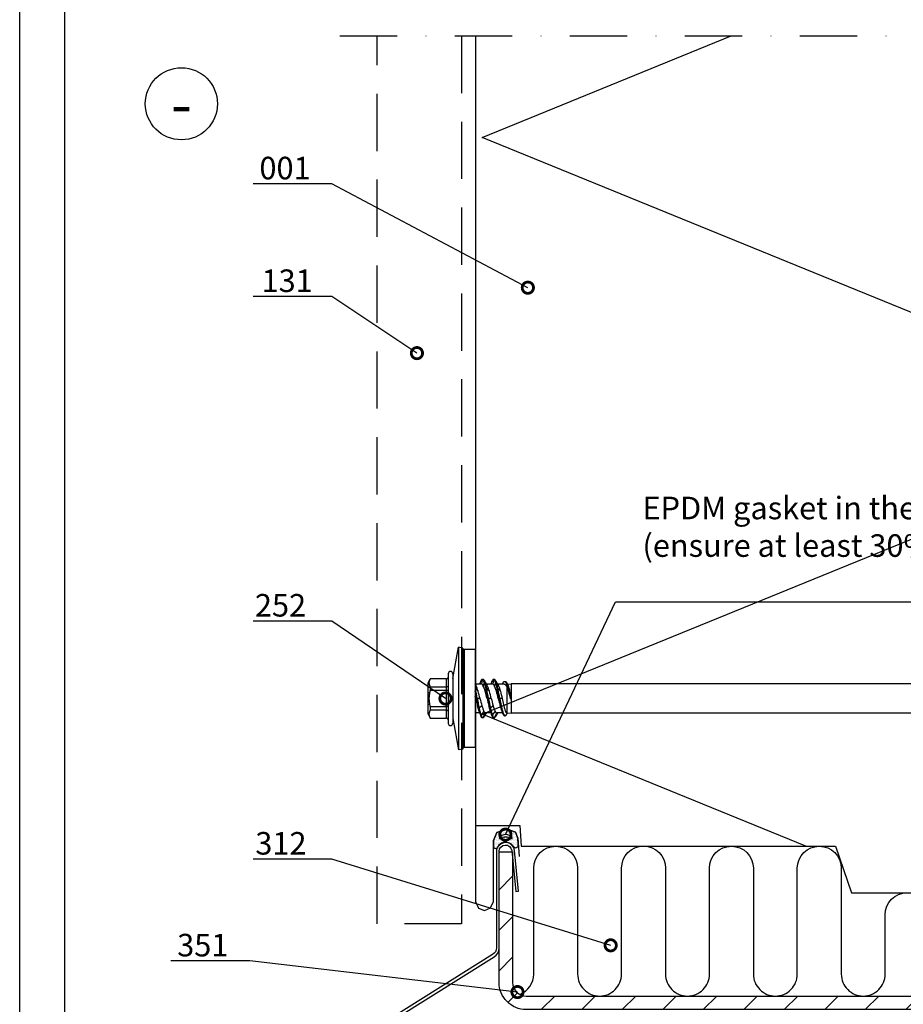
# Model space of a CAD drawing. Units: millimetres. Extents: x -185 to 14402, y -7911 to 6.
# Drawn here: x 1266 to 1462, y -732 to -514 of the extents above; entities that cross this region are included whole.
import ezdxf
from ezdxf import colors
from ezdxf.entities.mleader import LeaderData, LeaderLine
from ezdxf.enums import TextEntityAlignment as Align
from ezdxf.math import Vec2, Vec3

# ---------------------------------------------------------------- set-up
doc = ezdxf.new("R2010")
doc.units = ezdxf.units.MM
doc.linetypes.add('DASHDOT', pattern=[25.4, 12.7, -6.35, 0, -6.35])
doc.linetypes.add('DASHED', pattern=[19.05, 12.7, -6.35])
doc.layers.get('0').update_dxf_attribs({"color": 1})
for name, color, linetype in [('S-2_EN', 7, 'Continuous'), ('S-ANNOTATION', 7, 'Continuous'), ('S-FACADE', 7, 'Continuous'), ('S-FRAME', 4, 'Continuous'), ('S-MATERIALS', 2, 'Continuous'), ('S-TEXT', 4, 'Continuous')]:
    doc.layers.add(name, color=color, linetype=linetype)
doc.styles.get("Standard").update_dxf_attribs({"font": 'arial.ttf'})

# ---------------------------------------------------------------- blocks, each defined once
blk = doc.blocks.new('_DotSmall')
at = {"color": 0, "linetype": 'ByBlock', "const_width": 0.5}
blk.add_lwpolyline([(-0.0625, 0, 1), (0.0625, 0, 1)], format="xyb", close=True, dxfattribs=at)
blk = doc.blocks.new('title_block_en')
at = {"linetype": 'Continuous'}
for points in [[(0, 285), (198, 285), (198, 0), (0, 0)], [(5, 280), (193, 280), (193, 5), (5, 5)]]:
    blk.add_lwpolyline(points, close=True, dxfattribs=at)
for tag, p, height in [('DRAWING_CONTENT_1', (100.8, 268.82), 3), ('DRAWING_CONTENT_2', (100.8, 263.2), 3), ('DRAWING_CONTENT_3', (100.8, 257.58), 3), ('DATE', (18.02, 248.93), 2.5), ('REV_DATE', (65.02, 248.93), 2.5), ('WORK_NR', (101.07, 246.65), 2.5), ('DRAWING_NR', (147, 246.65), 2.5), ('REV', (65.02, 241.93), 2.5), ('SCALE', (18.02, 234.93), 2.5), ('BUILDING', (65.02, 234.93), 2.5), ('FILE_NR', (147.4, 234.92), 2.5)]:
    blk.add_attdef(tag, p, '', height=height)
blk = doc.blocks.new('MXC-S22-7.5x215')
at = {"color": 7}
for p, q in [((-4.95, 4.41), (-3.72, 11.38)), ((-3.72, 11.38), (-3.72, 5.45)), ((-2.73, 11.2), (-3.72, 11.38)), ((-2.73, 11.2), (-2.73, 5.37)), ((-2.73, 11.2), (-2.73, 5.37)), ((-2.46, 10.88), (-2.46, 5.21)), ((0, 10.88), (-2.46, 10.88)), ((0, 10.88), (0, 5.21)), ((-5.95, 5.5), (-5.95, -5.5)), ((-4.95, 5.5), (-4.95, -5.5)), ((-3.72, 5.45), (-3.72, -11.38)), ((-2.73, 5.37), (-2.73, -11.2)), ((-2.73, 5.37), (-2.73, -11.2)), ((-2.46, 5.21), (-2.46, -10.88)), ((0, 5.21), (0, -10.88)), ((-10.45, 3.5), (-9.96, 4.35)), ((-10.45, -3.5), (-10.45, 3.5)), ((-9.94, 4.35), (-9.96, 4.35)), ((-6.35, 4.35), (-9.94, 4.35)), ((-9.94, 2.58), (-6.35, 2.58)), ((-6.35, 2.58), (-6.35, 4.35)), ((-6.35, 1.77), (-6.35, 2.58)), ((1.39, 3.2), (-0.01, 3.2)), ((0, 3.18), (0.15, 2.94)), ((0.25, 2.77), (0, 3.14)), ((0, 2.38), (0.06, 2.12)), ((1.16, 3.68), (1.06, 3.2)), ((1.57, 4.25), (1.39, 3.2)), ((1.72, 4.25), (1.57, 4.25)), ((1.99, 3.68), (1.8, 2.77)), ((2.75, 2.77), (2.14, 3.68)), ((3.89, 3.2), (2.49, 3.2)), ((3.66, 3.68), (3.56, 3.2)), ((4.07, 4.25), (3.89, 3.2)), ((4.22, 4.25), (4.07, 4.25)), ((4.49, 3.68), (4.3, 2.77)), ((5.25, 2.77), (4.64, 3.68)), ((6.47, 3.2), (4.99, 3.2)), ((6.51, 3.81), (6.66, 3.81)), ((6.95, 3.56), (7.27, 3.04)), ((7.05, 2.48), (7.05, -3.2)), ((7.17, 3.21), (8, 3.25)), ((127.01, 3.25), (8, 3.25)), ((8, 3.25), (8, 0.12)), ((-10.45, 1.53), (-10.45, 1.66)), ((-10.45, 1.4), (-10.45, 1.53)), ((-10.45, 1.4), (-10.45, 1.27)), ((-10.45, 1.27), (-10.45, 1.14)), ((-10.45, 0.88), (-10.45, 1.14)), ((-10.45, 0.88), (-10.45, 0.63)), ((-10.45, 0.37), (-10.45, 0.63)), ((-10.45, 0), (-10.45, 0.13)), ((-10.45, -0.13), (-10.45, 0)), ((-6.35, 1.77), (-9.94, 1.77)), ((-6.35, -1.77), (-6.35, 1.77)), ((0.14, 0), (0, 0.55)), ((0.66, 1.6), (0.06, 2.12)), ((0.32, 0), (0.14, 0)), ((1.08, 0), (0.47, 0)), ((2.41, 2.12), (2.22, 1.6)), ((3.16, 1.6), (2.56, 2.12)), ((2.82, 0), (2.64, 0)), ((3.58, 0), (2.97, 0)), ((4.91, 2.12), (4.72, 1.6)), ((5.66, 1.6), (5.06, 2.12)), ((5.32, 0), (5.14, 0)), ((5.47, 0), (5.32, 0)), ((6.08, 0), (5.47, 0)), ((7.8, 0), (7.82, 0)), ((7.82, 0), (7.97, 0)), ((7.97, 0), (8.02, 0)), ((8.02, 0), (8, 0.12)), ((8, 0), (8, -3.25)), ((-10.45, -0.39), (-10.45, -0.37)), ((-10.45, -0.52), (-10.45, -0.38)), ((-10.45, -0.65), (-10.45, -0.52)), ((-10.45, -0.65), (-10.45, -0.77)), ((-10.45, -0.77), (-10.45, -0.89)), ((-10.45, -1.15), (-10.45, -0.89)), ((-10.45, -1.15), (-10.45, -1.41)), ((-10.45, -1.67), (-10.45, -1.41)), ((-9.94, -1.77), (-6.35, -1.77)), ((-6.35, -2.58), (-6.35, -1.77)), ((0.63, -1.86), (0.55, -1.6)), ((0.74, -2.12), (0.55, -1.6)), ((1.5, -1.6), (0.89, -2.12)), ((3.13, -1.86), (3.05, -1.6)), ((3.24, -2.12), (3.05, -1.6)), ((4, -1.6), (3.39, -2.12)), ((-10.45, -3.5), (-9.96, -4.35)), ((-9.96, -4.35), (-9.94, -4.35)), ((-6.35, -2.58), (-9.94, -2.58)), ((-9.94, -4.35), (-6.35, -4.35)), ((-6.35, -4.35), (-6.35, -2.58)), ((1, -3.2), (0, -3.2)), ((1.91, -2.77), (1.31, -3.68)), ((1.72, -4.25), (1.57, -4.25)), ((2.33, -3.2), (1.72, -4.25)), ((3.5, -3.2), (2.33, -3.2)), ((4.41, -2.77), (3.81, -3.68)), ((4.22, -4.25), (4.07, -4.25)), ((4.83, -3.2), (4.22, -4.25)), ((6.07, -3.2), (4.83, -3.2)), ((6.51, -3.81), (6.66, -3.81)), ((6.95, -3.56), (7.16, -3.21)), ((7.07, -3.2), (7.05, -3.2)), ((7.07, -3.2), (8, -3.25)), ((127.01, -3.25), (8, -3.25)), ((-4.95, -4.41), (-3.72, -11.38)), ((0, -10.88), (-2.46, -10.88)), ((-2.73, -11.2), (-3.72, -11.38))]:
    blk.add_line(p, q, dxfattribs=at)
for points in [[(-9.94, 2.58), (-10, 2.71), (-10.03, 2.78), (-10.05, 2.84), (-10.08, 2.94), (-10.11, 3.04), (-10.13, 3.14), (-10.14, 3.24), (-10.16, 3.35), (-10.16, 3.46), (-10.16, 3.57), (-10.15, 3.67), (-10.13, 3.78), (-10.11, 3.89), (-10.08, 4), (-10.04, 4.12), (-9.99, 4.24), (-9.94, 4.35)], [(-5.95, 2.87), (-5.95, 2.84), (-5.96, 2.8), (-5.97, 2.77), (-6, 2.73), (-6.02, 2.7), (-6.05, 2.68), (-6.08, 2.65), (-6.11, 2.63), (-6.14, 2.62), (-6.17, 2.61), (-6.23, 2.59), (-6.29, 2.58), (-6.35, 2.58)], [(6.07, 3.2), (6.1, 3.28), (6.13, 3.36), (6.16, 3.43), (6.2, 3.5), (6.24, 3.58), (6.27, 3.62), (6.29, 3.66), (6.32, 3.69), (6.34, 3.71), (6.36, 3.73), (6.38, 3.75), (6.4, 3.77), (6.42, 3.78), (6.45, 3.8), (6.48, 3.8), (6.51, 3.81)], [(6.47, 3.2), (6.49, 3.2), (6.51, 3.2), (6.53, 3.19), (6.55, 3.18), (6.59, 3.17), (6.62, 3.15), (6.65, 3.12), (6.69, 3.09), (6.72, 3.06), (6.75, 3.02), (6.78, 2.98), (6.84, 2.9), (6.89, 2.81), (6.94, 2.71), (7, 2.6), (7.05, 2.48)], [(6.51, 3.81), (6.53, 3.8), (6.55, 3.8), (6.57, 3.8), (6.59, 3.79), (6.62, 3.77), (6.66, 3.74), (6.7, 3.7), (6.73, 3.66), (6.76, 3.62), (6.79, 3.58), (6.84, 3.5), (6.89, 3.4), (6.94, 3.29), (6.97, 3.2), (7.01, 3.11), (7.06, 2.97), (7.11, 2.81), (7.15, 2.68), (7.19, 2.55), (7.24, 2.36), (7.3, 2.16), (7.39, 1.81), (7.48, 1.46), (7.53, 1.24), (7.63, 0.81), (7.76, 0.27), (7.82, 0)], [(6.66, 3.81), (6.7, 3.8), (6.73, 3.79), (6.76, 3.78), (6.79, 3.76), (6.82, 3.73), (6.86, 3.69), (6.88, 3.67), (6.9, 3.63), (6.95, 3.56)], [(6.95, 3.56), (7, 3.48), (7.05, 3.38), (7.09, 3.27), (7.13, 3.19), (7.16, 3.1), (7.21, 2.95), (7.26, 2.8), (7.31, 2.64), (7.36, 2.48), (7.41, 2.31), (7.45, 2.14), (7.54, 1.8), (7.63, 1.45), (7.68, 1.24), (7.78, 0.81), (7.97, 0)], [(7.05, 2.48), (7.09, 2.37), (7.13, 2.28), (7.2, 2.09), (7.28, 1.85), (7.37, 1.58), (7.42, 1.41), (7.5, 1.11), (7.6, 0.77), (7.72, 0.33), (7.8, 0)], [(8, 0.12), (7.89, 0.68), (7.84, 0.96), (7.77, 1.32), (7.7, 1.64), (7.66, 1.82), (7.6, 2.07), (7.54, 2.3), (7.5, 2.44), (7.46, 2.57), (7.42, 2.7), (7.38, 2.81), (7.34, 2.9), (7.3, 2.97), (7.27, 3.04)], [(-9.94, -1.77), (-10, -1.51), (-10.03, -1.38), (-10.05, -1.25), (-10.08, -1.05), (-10.11, -0.85), (-10.13, -0.65), (-10.14, -0.45), (-10.16, -0.23), (-10.16, -0.02), (-10.16, 0.2), (-10.15, 0.41), (-10.13, 0.63), (-10.11, 0.84), (-10.08, 1.07), (-10.04, 1.31), (-9.99, 1.54), (-9.94, 1.77)], [(-5.95, 1.88), (-5.95, 1.87), (-5.96, 1.86), (-5.97, 1.84), (-5.99, 1.83), (-6.01, 1.82), (-6.03, 1.81), (-6.07, 1.8), (-6.1, 1.79), (-6.18, 1.78), (-6.26, 1.77), (-6.35, 1.77)], [(5.14, 0), (5.28, -0.52), (5.35, -0.78), (5.45, -1.14), (5.51, -1.37), (5.58, -1.61), (5.64, -1.77)], [(5.32, 0), (5.42, -0.51), (5.47, -0.76), (5.54, -1.13), (5.61, -1.46), (5.68, -1.79), (5.73, -2.01), (5.78, -2.23), (5.83, -2.42), (5.88, -2.61)], [(5.47, 0), (5.57, -0.51), (5.69, -1.12), (5.77, -1.53), (5.86, -1.93), (5.93, -2.23), (6, -2.51), (6.04, -2.65), (6.08, -2.78), (6.11, -2.89), (6.15, -3), (6.19, -3.14), (6.24, -3.27), (6.29, -3.39), (6.34, -3.5), (6.37, -3.55), (6.4, -3.59), (6.42, -3.63), (6.45, -3.66), (6.49, -3.71), (6.51, -3.74), (6.53, -3.75), (6.56, -3.78), (6.6, -3.79), (6.63, -3.8), (6.66, -3.81)], [(7.05, -3.2), (7.02, -3.19), (7, -3.18), (6.97, -3.16), (6.95, -3.15), (6.94, -3.13), (6.91, -3.1), (6.88, -3.07), (6.86, -3.03), (6.84, -2.99), (6.81, -2.93), (6.78, -2.87), (6.75, -2.81), (6.72, -2.72), (6.68, -2.6), (6.63, -2.45), (6.58, -2.29), (6.53, -2.09), (6.48, -1.89), (6.41, -1.6), (6.34, -1.31), (6.28, -1), (6.21, -0.67), (6.08, 0)], [(-5.95, -1.88), (-5.95, -1.87), (-5.96, -1.86), (-5.97, -1.84), (-5.99, -1.83), (-6.01, -1.82), (-6.03, -1.81), (-6.07, -1.8), (-6.1, -1.79), (-6.18, -1.78), (-6.26, -1.77), (-6.35, -1.77)], [(-9.94, -4.35), (-10, -4.22), (-10.03, -4.15), (-10.05, -4.09), (-10.08, -3.99), (-10.11, -3.89), (-10.13, -3.79), (-10.14, -3.68), (-10.16, -3.58), (-10.16, -3.47), (-10.16, -3.36), (-10.15, -3.26), (-10.13, -3.15), (-10.11, -3.04), (-10.08, -2.92), (-10.04, -2.81), (-9.99, -2.69), (-9.94, -2.58)], [(-6.35, -2.58), (-6.29, -2.58), (-6.23, -2.59), (-6.17, -2.61), (-6.14, -2.62), (-6.11, -2.63), (-6.09, -2.65), (-6.06, -2.67), (-6.03, -2.69), (-6, -2.72), (-5.98, -2.76), (-5.96, -2.79), (-5.95, -2.83), (-5.95, -2.85), (-5.95, -2.87)], [(5.88, -2.61), (5.95, -2.85), (5.99, -2.97), (6.03, -3.09), (6.06, -3.19), (6.1, -3.29), (6.16, -3.42), (6.18, -3.48), (6.21, -3.53), (6.24, -3.58), (6.27, -3.62), (6.29, -3.66), (6.32, -3.69), (6.34, -3.71), (6.36, -3.74), (6.4, -3.77), (6.44, -3.79), (6.46, -3.8), (6.48, -3.8), (6.49, -3.8), (6.51, -3.81)], [(6.66, -3.81), (6.7, -3.8), (6.73, -3.79), (6.76, -3.78), (6.79, -3.76), (6.82, -3.73), (6.86, -3.69), (6.88, -3.67), (6.9, -3.63), (6.95, -3.56)]]:
    blk.add_lwpolyline(points, dxfattribs=at)
for centre, radius, start, end in [((-2.46, 11.15), 0.278, 190.271, 270), ((-6.35, 4.75), 0.4, 270, 0), ((-5.45, 5.5), 0.5, 0, 180), ((-4.27, 2.18), 5.69, 175.9378, 184.0622), ((-1.34, 2.01), 1.76, 25.6368, 31.8597), ((7.94, 1.24), 7.21, 160.2179, 164.2297), ((0.17, 3), 2.09, 19.1078, 29.9394), ((75.16, 48.4), 85.58, 211.2254, 212.0909), ((1.16, 2.01), 1.76, 25.6368, 31.8597), ((10.44, 1.24), 7.21, 160.2179, 164.2297), ((2.67, 3), 2.09, 19.1078, 29.9394), ((77.66, 48.4), 85.58, 211.2254, 212.0909), ((3.66, 2.01), 1.76, 25.6368, 31.8597), ((-83.49, -15.3), 85.2, 10.3477, 11.4924), ((-79.47, -14.56), 81.26, 10.3225, 11.8495), ((46.83, 11.3), 48.04, 193.6008, 195.5729), ((80.26, 14.56), 81.26, 190.3225, 191.8495), ((80.41, 14.56), 81.26, 190.3225, 191.8495), ((-45.61, -11.3), 48.04, 13.6008, 15.5729), ((47.77, 11.3), 48.04, 193.6008, 195.5729), ((-44.05, -11.3), 48.04, 13.6008, 15.5729), ((-77.12, -14.56), 81.26, 10.3225, 11.8495), ((-76.97, -14.56), 81.26, 10.3225, 11.8495), ((49.33, 11.3), 48.04, 193.6008, 195.5729), ((82.76, 14.56), 81.26, 190.3225, 191.8495), ((82.91, 14.56), 81.26, 190.3225, 191.8495), ((-43.11, -11.3), 48.04, 13.6008, 15.5729), ((50.27, 11.3), 48.04, 193.6008, 195.5729), ((-41.55, -11.3), 48.04, 13.6008, 15.5729), ((-74.62, -14.56), 81.26, 10.3225, 11.8495), ((-74.47, -14.56), 81.26, 10.3225, 11.8495), ((-40.61, -11.3), 48.04, 13.6008, 15.5729), ((-4.27, -2.18), 5.69, 175.9378, 184.0622), ((-24.27, -9.35), 26, 14.3646, 16.7508), ((18.14, 1.52), 17.78, 191.8261, 194.3804), ((-21.77, -9.35), 26, 14.3646, 16.7508), ((20.64, 1.52), 17.78, 191.8261, 194.3804), ((-14.82, -8.22), 21.45, 15.1751, 17.4977), ((-6.35, -4.75), 0.4, 0, 90), ((9.32, -0.79), 8.66, 194.0533, 199.4727), ((83.26, -53.37), 95.09, 148.1829, 148.7453), ((11.82, -0.79), 8.66, 194.0533, 199.4727), ((85.76, -53.37), 95.09, 148.1829, 148.7453), ((-5.45, -5.5), 0.5, 180, 0), ((-2.46, -11.15), 0.278, 90, 170.1236)]:
    blk.add_arc(centre, radius, start, end, dxfattribs=at)
for centre, major_axis, ratio, start_param, end_param in [((0.45, 0), (0.59, -3.2), 0.172246, 2.062799, 2.586399), ((1.36, 0), (-0.22, -4.25), 0.18249, 3.150847, 3.674446), ((1.6, 0), (0.22, -3.2), 0.241883, 2.601263, 3.124863), ((1.78, 0), (0.22, -4.25), 0.18249, 2.60874, 3.132338), ((1.93, 0), (0.22, -4.25), 0.18249, 2.81581, 3.132338), ((2.01, 0), (0.59, -3.2), 0.172246, 2.062799, 2.586399), ((2.2, 0), (0.58, -4.25), 0.131523, 2.076467, 2.600066), ((2.35, 0), (0.58, -4.25), 0.131523, 2.076467, 2.600066), ((2.95, 0), (0.59, -3.2), 0.172246, 2.062799, 2.586399), ((3.86, 0), (-0.22, -4.25), 0.18249, 3.150847, 3.674446), ((4.1, 0), (0.22, -3.2), 0.241883, 2.601263, 3.124863), ((4.28, 0), (0.22, -4.25), 0.18249, 2.60874, 3.132338), ((4.43, 0), (0.22, -4.25), 0.18249, 2.81581, 3.132338), ((4.51, 0), (0.59, -3.2), 0.172246, 2.062799, 2.586399), ((4.7, 0), (0.58, -4.25), 0.131523, 2.076467, 2.600066), ((4.85, 0), (0.58, -4.25), 0.131523, 2.076467, 2.600066), ((5.45, 0), (0.59, -3.2), 0.172246, 2.062799, 2.586399), ((1.1, 0), (0.58, -4.25), 0.131523, 5.21806, 5.741659), ((1.7, 0), (0.59, -3.2), 0.172246, 5.204391, 5.727991), ((3.6, 0), (0.58, -4.25), 0.131523, 5.21806, 5.741659), ((4.2, 0), (0.59, -3.2), 0.172246, 5.204391, 5.727991), ((1.36, 0), (0.22, -4.25), 0.18249, 5.750332, 6.273931), ((1.51, 0), (0.22, -4.25), 0.18249, 5.750332, 6.273931), ((1.93, 0), (-0.22, -4.25), 0.18249, 0.009254, 0.325783), ((2.12, 0), (0.22, -3.2), 0.241883, 5.742856, 6.266456), ((3.86, 0), (0.22, -4.25), 0.18249, 5.750332, 6.273931), ((4.01, 0), (0.22, -4.25), 0.18249, 5.750332, 6.273931), ((4.43, 0), (-0.22, -4.25), 0.18249, 0.009254, 0.325783), ((4.62, 0), (0.22, -3.2), 0.241883, 5.742856, 6.266456)]:
    blk.add_ellipse(centre, major_axis=major_axis, ratio=ratio, start_param=start_param, end_param=end_param, dxfattribs=at)

msp = doc.modelspace()

# ---------------------------------------------------------------- hatches: boundary and pattern name
at = {"layer": 'S-MATERIALS', "ltscale": 2}
h = msp.add_hatch(dxfattribs=at)
h.set_pattern_fill('DOTS', color=256, scale=0.2, style=0)
h.set_pattern_definition([(0, (1227.1711, -42.99937), (0.15875, 0.3175), [0, -0.3175])])
edge = h.paths.add_edge_path(flags=16)
edge.add_arc((1373.77, -696.25), 1.8, 35.8668, 144.2663)
edge.add_arc((1372.35, -695.23), 0.05, 144.2663, 295.9617)
edge.add_arc((1373.77, -698.15), 3.2, 64.1714, 115.9617, ccw=False)
edge.add_arc((1375.19, -695.22), 0.05, 244.1714, 395.8668)
edge = h.paths.add_edge_path()
edge.add_line((1376.44, -695.24), (1375.93, -693.91))
edge.add_line((1375.93, -693.91), (1374.1, -693.26))
edge.add_line((1374.1, -693.26), (1371.79, -693.99))
edge.add_line((1371.79, -693.99), (1371.05, -695.77))
edge.add_line((1371.05, -695.77), (1371.05, -697))
edge.add_arc((1371.55, -696.99), 0.502, 180.9485, 331.7224)
edge.add_arc((1373.77, -698.15), 2, 30.459, 152.5634, ccw=False)
edge.add_arc((1375.96, -696.74), 0.606, 220.0986, 360.6719)
edge.add_line((1376.57, -696.74), (1376.44, -695.24))
h = msp.add_hatch(dxfattribs=at)
h.set_pattern_fill('ANSI31', color=256, scale=2, style=0)
h.set_pattern_definition([(45, (-17225.1774, 3936.734), (-4.490128, 4.490128), [])])
edge = h.paths.add_edge_path()
edge.add_line((1528, -800.25), (1528, -736.25))
edge.add_arc((1525, -736.25), 3, 0, 90)
edge.add_line((1525, -733.25), (1378.32, -733.25))
edge.add_arc((1378.32, -727.25), 6, 180, 270, ccw=False)
edge.add_line((1372.32, -727.25), (1372.32, -698.25))
edge.add_line((1372.32, -698.25), (1375.32, -698.25))
edge.add_line((1375.32, -698.25), (1375.32, -727.25))
edge.add_arc((1378.32, -727.25), 3, 180, 270)
edge.add_line((1378.32, -730.25), (1525, -730.25))
edge.add_arc((1525, -736.25), 6, 0, 90, ccw=False)
edge.add_line((1531, -736.25), (1531, -800.25))
edge.add_line((1531, -800.25), (1528, -800.25))

# ---------------------------------------------------------------- linework, layer by layer
at = {"layer": 'S-ANNOTATION', "linetype": 'DASHDOT'}
msp.add_line((1337, -517.23), (1537, -517.23), dxfattribs=at)
at = {"layer": 'S-ANNOTATION', "ltscale": 2}
msp.add_circle((1301.86, -532.3), 8, dxfattribs=at)
at = {"layer": 'S-FACADE', "linetype": 'DASHED'}
msp.add_lwpolyline([(1364, -517.23), (1364, -714.25), (1345.24, -714.23), (1345.24, -517.23)], dxfattribs=at)
at = {"layer": 'S-FACADE'}
for points in [[(1367.05, -517.23), (1367.05, -692.42), (1376.9, -692.42), (1377.21, -697.02), (1446.95, -697.02), (1450.49, -707.37), (1516.01, -707.37), (1517.17, -692.42), (1527.06, -692.42), (1527.06, -517.23)], [(1367.05, -560.25), (1367.05, -709.26), (1367.73, -710.75), (1369.05, -711.26), (1370.43, -710.71), (1371.05, -709.26), (1371.05, -695.76), (1371.79, -693.99), (1374.1, -693.26), (1375.93, -693.91), (1376.44, -695.24), (1376.78, -699.31)]]:
    msp.add_lwpolyline(points, dxfattribs=at)
msp.add_lwpolyline([(1372.32, -698.15, -0.93581), (1375.11, -697.96), (1375.99, -707.07), (1376.59, -707.01), (1375.71, -697.96, 0.952665), (1371.72, -698.15), (1371.72, -719.54, -0.267949), (1370.84, -721.06), (1328.13, -747.85, 0.267949), (1327, -749.79), (1327, -793.06, 0.700208), (1329.21, -793.87), (1333.43, -788.84), (1332.97, -788.45), (1328.92, -793.27, -0.700208), (1327.6, -792.79), (1327.6, -749.85, -0.267949), (1328.48, -748.34), (1371.19, -721.55, 0.267949), (1372.32, -719.6), (1372.32, -698.15)], format="xyb", dxfattribs=at)
at = {"layer": 'S-FRAME'}
msp.add_lwpolyline([(1528, -800.25), (1528, -736.25, 0.414214), (1525, -733.25), (1378.32, -733.25, -0.414214), (1372.32, -727.25), (1372.32, -698.25), (1375.32, -698.25), (1375.32, -727.25, 0.414214), (1378.32, -730.25), (1525, -730.25, -0.414214), (1531, -736.25), (1531, -800.25)], format="xyb", close=True, dxfattribs=at)
at = {"layer": 'S-MATERIALS'}
msp.add_lwpolyline([(1440.32, -697.02), (1368.55, -667.75), (1525.45, -603.75), (1368.55, -539.75), (1423.76, -517.23)], dxfattribs=at)
at = {"layer": 'S-MATERIALS', "ltscale": 0.2}
msp.add_lwpolyline([(1376.44, -695.24), (1375.93, -693.91), (1374.1, -693.26), (1371.79, -693.99), (1371.05, -695.77), (1371.05, -697, 0.772706), (1372, -697.23, -0.589659), (1375.5, -697.13, 0.703942), (1376.57, -696.74), (1376.44, -695.24)], format="xyb", dxfattribs=at)
msp.add_lwpolyline([(1375.23, -695.19, 0.511723), (1372.31, -695.2, 0.779147), (1372.37, -695.27, -0.229904), (1375.17, -695.27, 0.779147)], format="xyb", close=True, dxfattribs=at)
at = {"layer": 'S-MATERIALS'}
for points in [[(1376.92, -729.9, 0.307035), (1379.99, -725.38), (1379.99, -701.89, -1), (1389.73, -701.89), (1389.73, -725.38, 0.414214), (1394.6, -730.25)], [(1394.6, -730.25, 0.414233), (1399.47, -725.38), (1399.47, -701.89, -1), (1409.22, -701.89), (1409.22, -725.38, 0.414214), (1414.09, -730.25)], [(1414.09, -730.25, 0.414233), (1418.96, -725.38), (1418.96, -701.89, -1), (1428.7, -701.89), (1428.7, -725.38, 0.414214), (1433.58, -730.25)], [(1433.57, -730.25, 0.414233), (1438.45, -725.38), (1438.45, -701.89, -1), (1448.19, -701.89), (1448.19, -725.38, 0.414214), (1453.06, -730.25, 0.414233), (1457.93, -725.38), (1457.93, -712.24, -1), (1467.68, -712.24), (1467.68, -725.38, 0.414214), (1472.55, -730.25)]]:
    msp.add_lwpolyline(points, format="xyb", dxfattribs=at)

# ---------------------------------------------------------------- block references
msp.add_blockref('MXC-S22-7.5x215', (1367, -664.25))
at = {"layer": 'S-2_EN', "xscale": 2, "yscale": 2, "zscale": 2}
msp.add_blockref('title_block_en', (1266, -955), dxfattribs=at)

# ---------------------------------------------------------------- texts
at = {"layer": 'S-ANNOTATION', "ltscale": 2}
msp.add_text('-', height=10, dxfattribs=at).set_placement((1301.86, -532.3), align=Align.MIDDLE_CENTER)

# ---------------------------------------------------------------- leaders
at = {"layer": 'S-TEXT'}
ml = msp.add_multileader_mtext('Standard', dxfattribs=at)
ml.set_content('001', color=256)
ml.set_leader_properties(color=256, linetype='ByLayer', lineweight=-1)
ml.set_arrow_properties(name='DOTSMALL')
ml.build(insert=Vec2(0, 0))
ml.multileader.update_dxf_attribs({"text_left_attachment_type": 5, "text_right_attachment_type": 5, "dogleg_length": 1, "arrow_head_size": 5, "scale": 2})
ctx = ml.context
ctx.base_point, ctx.scale, ctx.char_height, ctx.arrow_head_size, ctx.landing_gap_size, ctx.plane_origin = Vec3(1315.16, -550.08), 2, 5, 5, 4, Vec3(1337.64, -565.87)
ctx.left_attachment, ctx.right_attachment = 5, 5
notes = []
notes.append((ctx, [(0, (1, 1, 0), (1335.24, -550.08), (-1, 0), 2, [(0, [(1378.69, -573.1)], 0, [])])]))
ctx.mtext.insert, ctx.mtext.flow_direction = Vec3(1319.16, -544.06), 5
ml = msp.add_multileader_mtext('Standard', dxfattribs=at)
ml.set_content('131', color=256)
ml.set_leader_properties(color=256, linetype='ByLayer', lineweight=-1)
ml.set_arrow_properties(name='DOTSMALL')
ml.build(insert=Vec2(0, 0))
ml.multileader.update_dxf_attribs({"text_left_attachment_type": 5, "text_right_attachment_type": 5, "dogleg_length": 1, "arrow_head_size": 5, "scale": 2})
ctx = ml.context
ctx.base_point, ctx.scale, ctx.char_height, ctx.arrow_head_size, ctx.landing_gap_size, ctx.plane_origin = Vec3(1315.63, -575.08), 2, 5, 5, 4, Vec3(1340.88, -590.87)
ctx.left_attachment, ctx.right_attachment = 5, 5
notes.append((ctx, [(0, (1, 1, 0), (1335.24, -575.08), (-1, 0), 2, [(0, [(1354.09, -587.62)], 0, [])])]))
ctx.mtext.insert, ctx.mtext.flow_direction = Vec3(1319.63, -569.06), 5
ml = msp.add_multileader_mtext('Standard', dxfattribs=at)
ml.set_content('EPDM gasket in the groove pre-installed in the factory\\P(ensure at least 30% compression)', color=256)
ml.set_leader_properties(color=256, linetype='ByLayer', lineweight=-1)
ml.set_arrow_properties(name='DOTSMALL')
ml.build(insert=Vec2(0, 0))
ml.multileader.update_dxf_attribs({"text_left_attachment_type": 5, "text_right_attachment_type": 5, "dogleg_length": 1, "arrow_head_size": 5, "scale": 2})
ctx = ml.context
ctx.base_point, ctx.scale, ctx.char_height, ctx.arrow_head_size, ctx.landing_gap_size, ctx.plane_origin = Vec3(1400.1, -642.78), 2, 5, 5, 4, Vec3(1325.56, -500.32)
ctx.left_attachment, ctx.right_attachment = 5, 5
notes.append((ctx, [(1, (1, 1, 0), (1398.1, -642.78), (1, 0), 2, [(1, [(1373.72, -694.45)], 0, [])])]))
ctx.mtext.insert, ctx.mtext.width, ctx.mtext.flow_direction = Vec3(1404.1, -619.48), 108.9481, 5
ml = msp.add_multileader_mtext('Standard', dxfattribs=at)
ml.set_content('252', color=256)
ml.set_leader_properties(color=256, linetype='ByLayer', lineweight=-1)
ml.set_arrow_properties(name='DOTSMALL')
ml.build(insert=Vec2(0, 0))
ml.multileader.update_dxf_attribs({"text_left_attachment_type": 5, "text_right_attachment_type": 5, "dogleg_length": 1, "arrow_head_size": 5, "scale": 2})
ctx = ml.context
ctx.base_point, ctx.scale, ctx.char_height, ctx.arrow_head_size, ctx.landing_gap_size, ctx.plane_origin = Vec3(1314.16, -647.08), 2, 5, 5, 4, Vec3(1580.47, -672.56)
ctx.left_attachment, ctx.right_attachment = 5, 5
notes.append((ctx, [(1, (1, 1, 0), (1335.24, -647.08), (-1, 0), 2, [(0, [(1360.42, -664.25)], 0, [])])]))
ctx.mtext.insert, ctx.mtext.width, ctx.mtext.flow_direction = Vec3(1318.16, -641.06), 9.9788, 5
ml = msp.add_multileader_mtext('Standard', dxfattribs=at)
ml.set_content('312', color=256)
ml.set_leader_properties(color=256, linetype='ByLayer', lineweight=-1)
ml.set_arrow_properties(name='DOTSMALL')
ml.build(insert=Vec2(0, 0))
ml.multileader.update_dxf_attribs({"text_left_attachment_type": 5, "text_right_attachment_type": 5, "dogleg_length": 1, "arrow_head_size": 5, "scale": 2})
ctx = ml.context
ctx.base_point, ctx.scale, ctx.char_height, ctx.arrow_head_size, ctx.landing_gap_size, ctx.plane_origin = Vec3(1314.25, -699.89), 2, 5, 5, 4, Vec3(1417, -731.05)
ctx.left_attachment, ctx.right_attachment = 5, 5
notes.append((ctx, [(0, (1, 1, 0), (1335.24, -699.89), (-1, 0), 2, [(0, [(1397.06, -719.01)], 0, [])])]))
ctx.mtext.insert, ctx.mtext.flow_direction = Vec3(1318.25, -693.87), 5
ml = msp.add_multileader_mtext('Standard', dxfattribs=at)
ml.set_content('351', color=256)
ml.set_leader_properties(color=256, linetype='ByLayer', lineweight=-1)
ml.set_arrow_properties(name='DOTSMALL')
ml.build(insert=Vec2(0, 0))
ml.multileader.update_dxf_attribs({"text_left_attachment_type": 5, "text_right_attachment_type": 5, "dogleg_length": 1, "arrow_head_size": 5, "scale": 2})
ctx = ml.context
ctx.base_point, ctx.scale, ctx.char_height, ctx.arrow_head_size, ctx.landing_gap_size, ctx.plane_origin = Vec3(1296.92, -722.48), 2, 5, 5, 4, Vec3(1322.64, -823.27)
ctx.left_attachment, ctx.right_attachment = 5, 5
notes.append((ctx, [(0, (1, 1, 0), (1317, -722.48), (-1, 0), 2, [(0, [(1376.39, -729.37)], 0, [])])]))
ctx.mtext.insert, ctx.mtext.flow_direction = Vec3(1300.92, -716.46), 5
for ctx, leaders in notes:
    for number, flags, end, landing, length, lines in leaders:
        leader = LeaderData()
        leader.index, (leader.has_last_leader_line, leader.has_dogleg_vector, leader.attachment_direction) = number, flags
        leader.last_leader_point, leader.dogleg_vector, leader.dogleg_length = Vec3(end), Vec3(landing), length
        for number, points, colour, breaks in lines:
            line = LeaderLine()
            line.index, line.vertices, line.color, line.breaks = number, Vec3.list(points), colors.encode_raw_color(colour), breaks
            leader.lines.append(line)
        ctx.leaders.append(leader)

doc.saveas('drawing.dxf')
